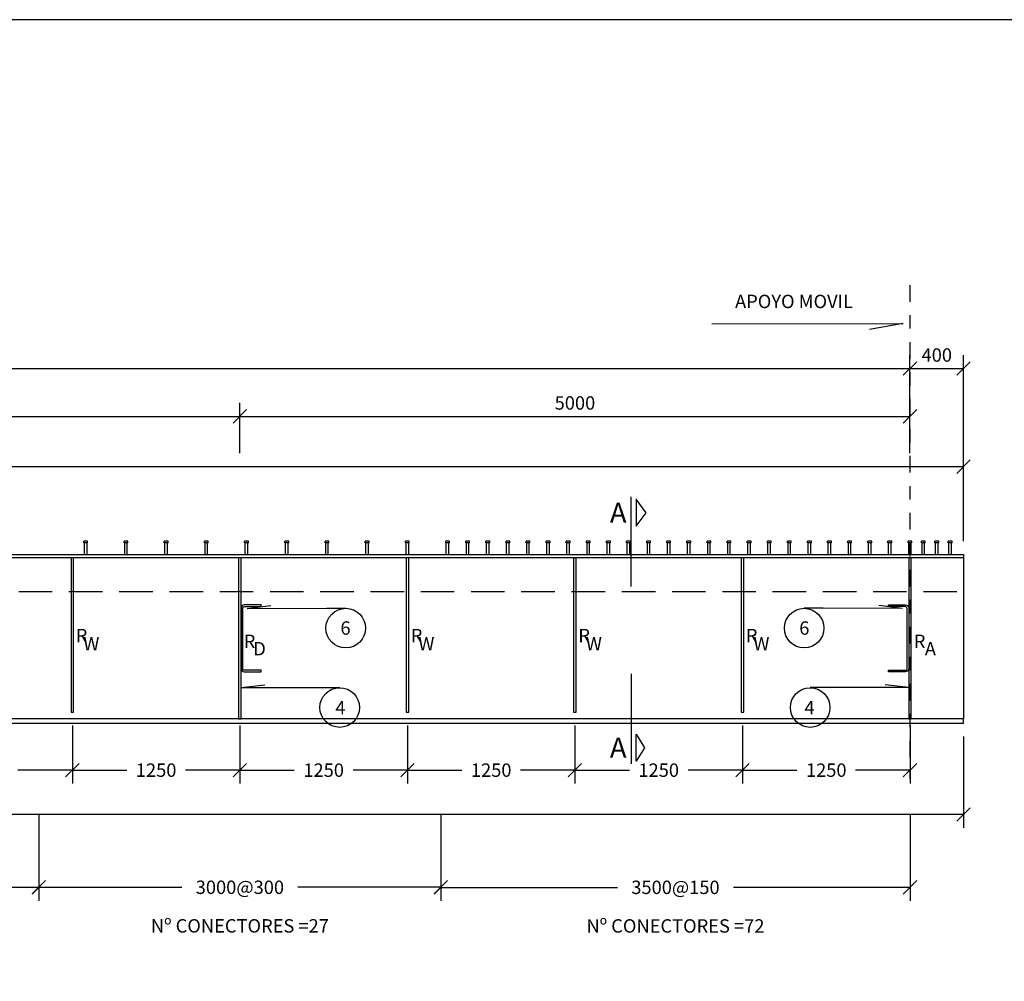
# Model space of a CAD drawing. Units: metres. Extents: x 618.2 to 695.4, y 170.4 to 211.7.
# Drawn here: x 649.6 to 657, y 202.5 to 209.7 of the extents above; entities that cross this region are included whole.
import ezdxf
from ezdxf.enums import TextEntityAlignment as Align

# ---------------------------------------------------------------- set-up
doc = ezdxf.new("R2010")
doc.units = ezdxf.units.M
doc.header["$PDMODE"] = 35
doc.linetypes.add('DASHDOT', pattern=[1, 0.5, -0.25, 0, -0.25])
doc.linetypes.add('HIDDEN', pattern=[0.375, 0.25, -0.125])
for name, color, linetype in [('A-ACOTADO-INDEMAT', 252, 'Continuous'), ('A-Acotados', 252, 'Continuous'), ('A-ARRIOSTRE', 214, 'DASHDOT'), ('A-ATIESADOR', 1, 'Continuous'), ('A-Ejes', 1, 'DASHDOT'), ('A-FLECHAS', 251, 'Continuous'), ('A-LINEAS DE CORTES', 6, 'Continuous'), ('A-PERNOS', 211, 'Continuous'), ('A-TEXTOS-NOTAS-INDEMAT', 7, 'Continuous'), ('A-TEXTOS-SUBTITULOS-INDEMAT', 3, 'Continuous'), ('A-Viga Metalica', 73, 'Continuous'), ('LETRA', 3, 'Continuous')]:
    doc.layers.add(name, color=color, linetype=linetype)
doc.styles.add('01COTAS', font='romans.shx')
doc.styles.add('50-NOTAS', font='romans.shx', dxfattribs={"height": 0.1})
doc.styles.add('50-SUBTITULO', font='romand.shx', dxfattribs={"height": 0.15})
doc.dimstyles.new('DIM-50-CORTE', dxfattribs={"dimscale": 0.05, "dimtxt": 2, "dimasz": 2, "dimexe": 2, "dimexo": 2, "dimgap": 1, "dimtad": 1, "dimtih": 1, "dimtoh": 1, "dimdec": 0, "dimlfac": 1000, "dimdsep": 46, "dimtxsty": '01COTAS', "dimblk": 'OBLIQUE', "dimcen": 25, "dimclrd": 251, "dimclre": 251, "dimclrt": 7, "dimadec": 0, "dimazin": 0, "dimtfac": 1, "dimtdec": 0, "dimtmove": 2, "dimatfit": 3, "dimfxl": 1, "dimtolj": 1, "dimtzin": 0, "dimarcsym": 0})
doc.dimstyles.new('DIM-50-PLANTA', dxfattribs={"dimscale": 0.05, "dimtxt": 2, "dimasz": 2, "dimexe": 2, "dimexo": 2, "dimgap": 1, "dimtad": 1, "dimdec": 0, "dimlfac": 1000, "dimdsep": 46, "dimtxsty": '01COTAS', "dimblk": 'OBLIQUE', "dimcen": 25, "dimclrd": 251, "dimclre": 251, "dimclrt": 7, "dimadec": 0, "dimazin": 0, "dimtfac": 1, "dimtdec": 0, "dimtmove": 2, "dimatfit": 3, "dimfxl": 1, "dimtolj": 1, "dimtzin": 0, "dimarcsym": 0})

# ---------------------------------------------------------------- blocks, each defined once
blk = doc.blocks.new('_OBLIQUE')
at = {"color": 0, "linetype": 'ByBlock'}
blk.add_line((-0.5, -0.5), (0.5, 0.5), dxfattribs=at)
blk = doc.blocks.new('*D71')
at = {"layer": 'A-ACOTADO-INDEMAT', "color": 251, "lineweight": -2, "transparency": 16777216}
for p, q in [((630.8467, 205.7974), (630.8468, 206.4542)), ((656.6467, 205.7974), (656.6468, 206.4534)), ((630.8468, 206.3542), (643.4729, 206.3538)), ((656.6468, 206.3534), (644.0206, 206.3538))]:
    blk.add_line(p, q, dxfattribs=at)
at = {"layer": 'DEFPOINTS', "color": 0, "transparency": 16777216}
for p in [(630.8468, 206.3542), (630.8467, 205.6974), (656.6467, 205.6974)]:
    blk.add_point(p, dxfattribs=at)
at = {"layer": 'A-ACOTADO-INDEMAT', "color": 251, "lineweight": -2, "transparency": 16777216, "xscale": 0.1, "yscale": 0.1, "zscale": 0.1}
for p, rotation in [((630.8468, 206.3542), 179.9982608130549), ((656.6468, 206.3534), 359.9982608130549)]:
    blk.add_blockref('_OBLIQUE', p, dxfattribs=dict(at, rotation=rotation))
at = {"layer": 'A-ACOTADO-INDEMAT', "color": 7, "transparency": 16777216, "insert": (643.7468, 206.3538), "char_height": 0.1, "attachment_point": 5, "style": '01COTAS'}
blk.add_mtext('\\A1;25800', dxfattribs=at)
blk = doc.blocks.new('*D75')
at = {"layer": 'A-ACOTADO-INDEMAT', "color": 251, "lineweight": -2, "transparency": 16777216}
for p, q in [((631.2467, 207.1867), (631.2467, 207.1867)), ((631.2467, 207.0867), (656.2468, 207.0867))]:
    blk.add_line(p, q, dxfattribs=at)
at = {"layer": 'DEFPOINTS', "color": 0, "transparency": 16777216}
for p in [(631.2467, 207.0867), (656.2468, 207.0867), (656.2468, 207.0867)]:
    blk.add_point(p, dxfattribs=at)
at = {"layer": 'A-ACOTADO-INDEMAT', "color": 251, "lineweight": -2, "transparency": 16777216, "xscale": 0.1, "yscale": 0.1, "zscale": 0.1, "rotation": 180}
blk.add_blockref('_OBLIQUE', (631.2467, 207.0867), dxfattribs=at)
at = {"layer": 'A-ACOTADO-INDEMAT', "color": 251, "lineweight": -2, "transparency": 16777216, "xscale": 0.1, "yscale": 0.1, "zscale": 0.1}
blk.add_blockref('_OBLIQUE', (656.2468, 207.0867), dxfattribs=at)
at = {"layer": 'A-ACOTADO-INDEMAT', "color": 7, "transparency": 16777216, "insert": (643.7468, 207.1867), "char_height": 0.1, "attachment_point": 5, "style": '01COTAS'}
blk.add_mtext('\\A1;25000', dxfattribs=at)
blk = doc.blocks.new('*D76')
at = {"layer": 'A-ACOTADO-INDEMAT', "color": 251, "lineweight": -2, "transparency": 16777216}
for p, q in [((656.2468, 206.8291), (656.2468, 207.1867)), ((656.6467, 206.4541), (656.6467, 207.1867)), ((656.2468, 207.0867), (656.6467, 207.0867))]:
    blk.add_line(p, q, dxfattribs=at)
at = {"layer": 'DEFPOINTS', "color": 0, "transparency": 16777216}
for p in [(656.6467, 207.0867), (656.2468, 206.7291), (656.6467, 206.3541)]:
    blk.add_point(p, dxfattribs=at)
at = {"layer": 'A-ACOTADO-INDEMAT', "color": 251, "lineweight": -2, "transparency": 16777216, "xscale": 0.1, "yscale": 0.1, "zscale": 0.1, "rotation": 180}
blk.add_blockref('_OBLIQUE', (656.2468, 207.0867), dxfattribs=at)
at = {"layer": 'A-ACOTADO-INDEMAT', "color": 251, "lineweight": -2, "transparency": 16777216, "xscale": 0.1, "yscale": 0.1, "zscale": 0.1}
blk.add_blockref('_OBLIQUE', (656.6467, 207.0867), dxfattribs=at)
at = {"layer": 'A-ACOTADO-INDEMAT', "color": 7, "transparency": 16777216, "insert": (656.4467, 207.1867), "char_height": 0.1, "attachment_point": 5, "style": '01COTAS'}
blk.add_mtext('\\A1;400', dxfattribs=at)
blk = doc.blocks.new('*D63')
at = {"layer": 'A-ACOTADO-INDEMAT', "color": 251, "lineweight": -2, "transparency": 16777216}
for p, q in [((631.2467, 204.3404), (631.2467, 203.6577)), ((656.6467, 204.3404), (656.6467, 203.6577)), ((631.2467, 203.7577), (643.3871, 203.7577)), ((656.6467, 203.7577), (644.1061, 203.7577))]:
    blk.add_line(p, q, dxfattribs=at)
at = {"layer": 'DEFPOINTS', "color": 0, "transparency": 16777216}
for p in [(631.2467, 204.4404), (656.6467, 204.4404), (656.6467, 203.7577)]:
    blk.add_point(p, dxfattribs=at)
at = {"layer": 'A-ACOTADO-INDEMAT', "color": 251, "lineweight": -2, "transparency": 16777216, "xscale": 0.1, "yscale": 0.1, "zscale": 0.1, "rotation": 180}
blk.add_blockref('_OBLIQUE', (631.2467, 203.7577), dxfattribs=at)
at = {"layer": 'A-ACOTADO-INDEMAT', "color": 251, "lineweight": -2, "transparency": 16777216, "xscale": 0.1, "yscale": 0.1, "zscale": 0.1}
blk.add_blockref('_OBLIQUE', (656.6467, 203.7577), dxfattribs=at)
at = {"layer": 'A-ACOTADO-INDEMAT', "color": 7, "transparency": 16777216, "insert": (643.7466, 203.7577), "char_height": 0.1, "attachment_point": 5, "style": '01COTAS'}
blk.add_mtext('\\A1;25400\\PP32*550', dxfattribs=at)
blk = doc.blocks.new('PERNO')
at = {"layer": 'A-PERNOS'}
for p, q in [((-0.01425, 0.1), (0.01425, 0.1)), ((-0.01425, 0.0875), (-0.01425, 0.1)), ((-0.01425, 0.0875), (0.01425, 0.0875)), ((-0.0095, 0), (-0.0095, 0.0875)), ((0.0095, 0), (0.0095, 0.0875)), ((0.01425, 0.0875), (0.01425, 0.1))]:
    blk.add_line(p, q, dxfattribs=at)
blk = doc.blocks.new('*D69')
at = {"layer": 'A-ACOTADO-INDEMAT', "color": 251, "lineweight": -2, "transparency": 16777216}
for p, q in [((637.7467, 203.7583), (637.7467, 203.1145)), ((649.7465, 203.6533), (649.7465, 203.1145)), ((637.7467, 203.2145), (643.2728, 203.2145)), ((649.7465, 203.2145), (644.2204, 203.2145))]:
    blk.add_line(p, q, dxfattribs=at)
at = {"layer": 'DEFPOINTS', "color": 0, "transparency": 16777216}
for p in [(637.7467, 203.8583), (649.7465, 203.7533), (649.7465, 203.2145)]:
    blk.add_point(p, dxfattribs=at)
at = {"layer": 'A-ACOTADO-INDEMAT', "color": 251, "lineweight": -2, "transparency": 16777216, "xscale": 0.1, "yscale": 0.1, "zscale": 0.1, "rotation": 180}
blk.add_blockref('_OBLIQUE', (637.7467, 203.2145), dxfattribs=at)
at = {"layer": 'A-ACOTADO-INDEMAT', "color": 251, "lineweight": -2, "transparency": 16777216, "xscale": 0.1, "yscale": 0.1, "zscale": 0.1}
blk.add_blockref('_OBLIQUE', (649.7465, 203.2145), dxfattribs=at)
at = {"layer": 'A-ACOTADO-INDEMAT', "color": 7, "transparency": 16777216, "insert": (643.7466, 203.2145), "char_height": 0.1, "attachment_point": 5, "style": '01COTAS'}
blk.add_mtext('\\A1;12000@600', dxfattribs=at)
blk = doc.blocks.new('*D3129')
at = {"layer": 'A-ACOTADO-INDEMAT', "color": 251, "lineweight": -2, "transparency": 16777216}
for p, q in [((649.9968, 204.4224), (649.9968, 203.9891)), ((648.7468, 204.3404), (648.7468, 203.9891)), ((648.7468, 204.0891), (649.1528, 204.0891)), ((649.9968, 204.0891), (649.5909, 204.0891))]:
    blk.add_line(p, q, dxfattribs=at)
at = {"layer": 'DEFPOINTS', "color": 0, "transparency": 16777216}
for p in [(649.9968, 204.5224), (648.7468, 204.4404), (649.9968, 204.0891)]:
    blk.add_point(p, dxfattribs=at)
at = {"layer": 'A-ACOTADO-INDEMAT', "color": 251, "lineweight": -2, "transparency": 16777216, "xscale": 0.1, "yscale": 0.1, "zscale": 0.1, "rotation": 180}
blk.add_blockref('_OBLIQUE', (648.7468, 204.0891), dxfattribs=at)
at = {"layer": 'A-ACOTADO-INDEMAT', "color": 251, "lineweight": -2, "transparency": 16777216, "xscale": 0.1, "yscale": 0.1, "zscale": 0.1}
blk.add_blockref('_OBLIQUE', (649.9968, 204.0891), dxfattribs=at)
at = {"layer": 'A-ACOTADO-INDEMAT', "color": 7, "transparency": 16777216, "insert": (649.3718, 204.0891), "char_height": 0.1, "attachment_point": 5, "style": '01COTAS'}
blk.add_mtext('\\A1;1250', dxfattribs=at)
blk = doc.blocks.new('*D3130')
at = {"layer": 'A-ACOTADO-INDEMAT', "color": 251, "lineweight": -2, "transparency": 16777216}
for p, q in [((651.2469, 204.4224), (651.2469, 203.9891)), ((649.9969, 204.3404), (649.9969, 203.9891)), ((649.9969, 204.0891), (650.4028, 204.0891)), ((651.2469, 204.0891), (650.8409, 204.0891))]:
    blk.add_line(p, q, dxfattribs=at)
at = {"layer": 'DEFPOINTS', "color": 0, "transparency": 16777216}
for p in [(651.2469, 204.5224), (649.9969, 204.4404), (651.2469, 204.0891)]:
    blk.add_point(p, dxfattribs=at)
at = {"layer": 'A-ACOTADO-INDEMAT', "color": 251, "lineweight": -2, "transparency": 16777216, "xscale": 0.1, "yscale": 0.1, "zscale": 0.1, "rotation": 180}
blk.add_blockref('_OBLIQUE', (649.9969, 204.0891), dxfattribs=at)
at = {"layer": 'A-ACOTADO-INDEMAT', "color": 251, "lineweight": -2, "transparency": 16777216, "xscale": 0.1, "yscale": 0.1, "zscale": 0.1}
blk.add_blockref('_OBLIQUE', (651.2469, 204.0891), dxfattribs=at)
at = {"layer": 'A-ACOTADO-INDEMAT', "color": 7, "transparency": 16777216, "insert": (650.6219, 204.0891), "char_height": 0.1, "attachment_point": 5, "style": '01COTAS'}
blk.add_mtext('\\A1;1250', dxfattribs=at)
blk = doc.blocks.new('*D3131')
at = {"layer": 'A-ACOTADO-INDEMAT', "color": 251, "lineweight": -2, "transparency": 16777216}
for p, q in [((652.4969, 204.4224), (652.4969, 203.9891)), ((651.2469, 204.3404), (651.2469, 203.9891)), ((651.2469, 204.0891), (651.6528, 204.0891)), ((652.4969, 204.0891), (652.0909, 204.0891))]:
    blk.add_line(p, q, dxfattribs=at)
at = {"layer": 'DEFPOINTS', "color": 0, "transparency": 16777216}
for p in [(652.4969, 204.5224), (651.2469, 204.4404), (652.4969, 204.0891)]:
    blk.add_point(p, dxfattribs=at)
at = {"layer": 'A-ACOTADO-INDEMAT', "color": 251, "lineweight": -2, "transparency": 16777216, "xscale": 0.1, "yscale": 0.1, "zscale": 0.1, "rotation": 180}
blk.add_blockref('_OBLIQUE', (651.2469, 204.0891), dxfattribs=at)
at = {"layer": 'A-ACOTADO-INDEMAT', "color": 251, "lineweight": -2, "transparency": 16777216, "xscale": 0.1, "yscale": 0.1, "zscale": 0.1}
blk.add_blockref('_OBLIQUE', (652.4969, 204.0891), dxfattribs=at)
at = {"layer": 'A-ACOTADO-INDEMAT', "color": 7, "transparency": 16777216, "insert": (651.8719, 204.0891), "char_height": 0.1, "attachment_point": 5, "style": '01COTAS'}
blk.add_mtext('\\A1;1250', dxfattribs=at)
blk = doc.blocks.new('*D3132')
at = {"layer": 'A-ACOTADO-INDEMAT', "color": 251, "lineweight": -2, "transparency": 16777216}
for p, q in [((653.7469, 204.4224), (653.7469, 203.9891)), ((652.4969, 204.3404), (652.4969, 203.9891)), ((652.4969, 204.0891), (652.9028, 204.0891)), ((653.7469, 204.0891), (653.3409, 204.0891))]:
    blk.add_line(p, q, dxfattribs=at)
at = {"layer": 'DEFPOINTS', "color": 0, "transparency": 16777216}
for p in [(653.7469, 204.5224), (652.4969, 204.4404), (653.7469, 204.0891)]:
    blk.add_point(p, dxfattribs=at)
at = {"layer": 'A-ACOTADO-INDEMAT', "color": 251, "lineweight": -2, "transparency": 16777216, "xscale": 0.1, "yscale": 0.1, "zscale": 0.1, "rotation": 180}
blk.add_blockref('_OBLIQUE', (652.4969, 204.0891), dxfattribs=at)
at = {"layer": 'A-ACOTADO-INDEMAT', "color": 251, "lineweight": -2, "transparency": 16777216, "xscale": 0.1, "yscale": 0.1, "zscale": 0.1}
blk.add_blockref('_OBLIQUE', (653.7469, 204.0891), dxfattribs=at)
at = {"layer": 'A-ACOTADO-INDEMAT', "color": 7, "transparency": 16777216, "insert": (653.1219, 204.0891), "char_height": 0.1, "attachment_point": 5, "style": '01COTAS'}
blk.add_mtext('\\A1;1250', dxfattribs=at)
blk = doc.blocks.new('*D3133')
at = {"layer": 'A-ACOTADO-INDEMAT', "color": 251, "lineweight": -2, "transparency": 16777216}
for p, q in [((654.9969, 204.4224), (654.9969, 203.9891)), ((653.7469, 204.3404), (653.7469, 203.9891)), ((653.7469, 204.0891), (654.1528, 204.0891)), ((654.9969, 204.0891), (654.5909, 204.0891))]:
    blk.add_line(p, q, dxfattribs=at)
at = {"layer": 'DEFPOINTS', "color": 0, "transparency": 16777216}
for p in [(654.9969, 204.5224), (653.7469, 204.4404), (654.9969, 204.0891)]:
    blk.add_point(p, dxfattribs=at)
at = {"layer": 'A-ACOTADO-INDEMAT', "color": 251, "lineweight": -2, "transparency": 16777216, "xscale": 0.1, "yscale": 0.1, "zscale": 0.1, "rotation": 180}
blk.add_blockref('_OBLIQUE', (653.7469, 204.0891), dxfattribs=at)
at = {"layer": 'A-ACOTADO-INDEMAT', "color": 251, "lineweight": -2, "transparency": 16777216, "xscale": 0.1, "yscale": 0.1, "zscale": 0.1}
blk.add_blockref('_OBLIQUE', (654.9969, 204.0891), dxfattribs=at)
at = {"layer": 'A-ACOTADO-INDEMAT', "color": 7, "transparency": 16777216, "insert": (654.3719, 204.0891), "char_height": 0.1, "attachment_point": 5, "style": '01COTAS'}
blk.add_mtext('\\A1;1250', dxfattribs=at)
blk = doc.blocks.new('*D3134')
at = {"layer": 'A-ACOTADO-INDEMAT', "color": 251, "lineweight": -2, "transparency": 16777216}
for p, q in [((656.2469, 204.4224), (656.2469, 203.9891)), ((654.9969, 204.3404), (654.9969, 203.9891)), ((654.9969, 204.0891), (655.4028, 204.0891)), ((656.2469, 204.0891), (655.8409, 204.0891))]:
    blk.add_line(p, q, dxfattribs=at)
at = {"layer": 'DEFPOINTS', "color": 0, "transparency": 16777216}
for p in [(656.2469, 204.5224), (654.9969, 204.4404), (656.2469, 204.0891)]:
    blk.add_point(p, dxfattribs=at)
at = {"layer": 'A-ACOTADO-INDEMAT', "color": 251, "lineweight": -2, "transparency": 16777216, "xscale": 0.1, "yscale": 0.1, "zscale": 0.1, "rotation": 180}
blk.add_blockref('_OBLIQUE', (654.9969, 204.0891), dxfattribs=at)
at = {"layer": 'A-ACOTADO-INDEMAT', "color": 251, "lineweight": -2, "transparency": 16777216, "xscale": 0.1, "yscale": 0.1, "zscale": 0.1}
blk.add_blockref('_OBLIQUE', (656.2469, 204.0891), dxfattribs=at)
at = {"layer": 'A-ACOTADO-INDEMAT', "color": 7, "transparency": 16777216, "insert": (655.6219, 204.0891), "char_height": 0.1, "attachment_point": 5, "style": '01COTAS'}
blk.add_mtext('\\A1;1250', dxfattribs=at)
blk = doc.blocks.new('*D3137')
at = {"layer": 'A-ACOTADO-INDEMAT', "color": 251, "lineweight": -2, "transparency": 16777216}
for p, q in [((646.2468, 206.4541), (646.2468, 206.8291)), ((651.2467, 206.454), (651.2467, 206.8291)), ((646.2468, 206.7291), (651.2467, 206.7291))]:
    blk.add_line(p, q, dxfattribs=at)
at = {"layer": 'DEFPOINTS', "color": 0, "transparency": 16777216}
for p in [(651.2467, 206.7291), (646.2468, 206.3541), (651.2467, 206.354)]:
    blk.add_point(p, dxfattribs=at)
at = {"layer": 'A-ACOTADO-INDEMAT', "color": 251, "lineweight": -2, "transparency": 16777216, "xscale": 0.1, "yscale": 0.1, "zscale": 0.1, "rotation": 180}
blk.add_blockref('_OBLIQUE', (646.2468, 206.7291), dxfattribs=at)
at = {"layer": 'A-ACOTADO-INDEMAT', "color": 251, "lineweight": -2, "transparency": 16777216, "xscale": 0.1, "yscale": 0.1, "zscale": 0.1}
blk.add_blockref('_OBLIQUE', (651.2467, 206.7291), dxfattribs=at)
at = {"layer": 'A-ACOTADO-INDEMAT', "color": 7, "transparency": 16777216, "insert": (648.7468, 206.8291), "char_height": 0.1, "attachment_point": 5, "style": '01COTAS'}
blk.add_mtext('\\A1;5000', dxfattribs=at)
blk = doc.blocks.new('*D3138')
at = {"layer": 'A-ACOTADO-INDEMAT', "color": 251, "lineweight": -2, "transparency": 16777216}
for p, q in [((651.2468, 206.4541), (651.2468, 206.8291)), ((656.2467, 206.454), (656.2467, 206.8291)), ((651.2468, 206.7291), (656.2467, 206.7291))]:
    blk.add_line(p, q, dxfattribs=at)
at = {"layer": 'DEFPOINTS', "color": 0, "transparency": 16777216}
for p in [(656.2467, 206.7291), (651.2468, 206.3541), (656.2467, 206.354)]:
    blk.add_point(p, dxfattribs=at)
at = {"layer": 'A-ACOTADO-INDEMAT', "color": 251, "lineweight": -2, "transparency": 16777216, "xscale": 0.1, "yscale": 0.1, "zscale": 0.1, "rotation": 180}
blk.add_blockref('_OBLIQUE', (651.2468, 206.7291), dxfattribs=at)
at = {"layer": 'A-ACOTADO-INDEMAT', "color": 251, "lineweight": -2, "transparency": 16777216, "xscale": 0.1, "yscale": 0.1, "zscale": 0.1}
blk.add_blockref('_OBLIQUE', (656.2467, 206.7291), dxfattribs=at)
at = {"layer": 'A-ACOTADO-INDEMAT', "color": 7, "transparency": 16777216, "insert": (653.7468, 206.8291), "char_height": 0.1, "attachment_point": 5, "style": '01COTAS'}
blk.add_mtext('\\A1;5000', dxfattribs=at)
blk = doc.blocks.new('*D3139')
at = {"layer": 'A-ACOTADO-INDEMAT', "color": 251, "lineweight": -2, "transparency": 16777216}
for p, q in [((652.7469, 203.7533), (652.7469, 203.1145)), ((656.2469, 203.7583), (656.2469, 203.1145)), ((652.7469, 203.2145), (654.0635, 203.2145)), ((656.2469, 203.2145), (654.9302, 203.2145))]:
    blk.add_line(p, q, dxfattribs=at)
at = {"layer": 'DEFPOINTS', "color": 0, "transparency": 16777216}
for p in [(652.7469, 203.8533), (656.2469, 203.8583), (652.7469, 203.2145)]:
    blk.add_point(p, dxfattribs=at)
at = {"layer": 'A-ACOTADO-INDEMAT', "color": 251, "lineweight": -2, "transparency": 16777216, "xscale": 0.1, "yscale": 0.1, "zscale": 0.1, "rotation": 180}
blk.add_blockref('_OBLIQUE', (652.7469, 203.2145), dxfattribs=at)
at = {"layer": 'A-ACOTADO-INDEMAT', "color": 251, "lineweight": -2, "transparency": 16777216, "xscale": 0.1, "yscale": 0.1, "zscale": 0.1}
blk.add_blockref('_OBLIQUE', (656.2469, 203.2145), dxfattribs=at)
at = {"layer": 'A-ACOTADO-INDEMAT', "color": 7, "transparency": 16777216, "insert": (654.4969, 203.2145), "char_height": 0.1, "attachment_point": 5, "style": '01COTAS'}
blk.add_mtext('\\A1;3500@150', dxfattribs=at)
blk = doc.blocks.new('*D3140')
at = {"layer": 'A-ACOTADO-INDEMAT', "color": 251, "lineweight": -2, "transparency": 16777216}
for p, q in [((649.7469, 203.7538), (649.7469, 203.115)), ((652.7469, 203.7588), (652.7469, 203.115)), ((649.7469, 203.215), (650.8135, 203.215)), ((652.7469, 203.215), (651.6802, 203.215))]:
    blk.add_line(p, q, dxfattribs=at)
at = {"layer": 'DEFPOINTS', "color": 0, "transparency": 16777216}
for p in [(649.7469, 203.8538), (652.7469, 203.8588), (649.7469, 203.215)]:
    blk.add_point(p, dxfattribs=at)
at = {"layer": 'A-ACOTADO-INDEMAT', "color": 251, "lineweight": -2, "transparency": 16777216, "xscale": 0.1, "yscale": 0.1, "zscale": 0.1, "rotation": 180}
blk.add_blockref('_OBLIQUE', (649.7469, 203.215), dxfattribs=at)
at = {"layer": 'A-ACOTADO-INDEMAT', "color": 251, "lineweight": -2, "transparency": 16777216, "xscale": 0.1, "yscale": 0.1, "zscale": 0.1}
blk.add_blockref('_OBLIQUE', (652.7469, 203.215), dxfattribs=at)
at = {"layer": 'A-ACOTADO-INDEMAT', "color": 7, "transparency": 16777216, "insert": (651.2469, 203.215), "char_height": 0.1, "attachment_point": 5, "style": '01COTAS'}
blk.add_mtext('\\A1;3000@300', dxfattribs=at)

msp = doc.modelspace()

# ---------------------------------------------------------------- linework, layer by layer
at = {"layer": 'A-Acotados'}
msp.add_lwpolyline([(618.2187, 170.3573), (683.8268, 170.3573), (683.8268, 209.689), (618.2187, 209.689)], close=True, dxfattribs=at)
at = {"layer": 'A-ARRIOSTRE', "color": 1, "linetype": 'HIDDEN'}
msp.add_line((630.8467, 205.4224), (656.6467, 205.4224), dxfattribs=at)
at = {"layer": 'A-ATIESADOR'}
for points in [[(651.2372, 204.4724), (651.2562, 204.4724), (651.2562, 205.6724), (651.2372, 205.6724)], [(656.2372, 204.4724), (656.2562, 204.4724), (656.2562, 205.6724), (656.2372, 205.6724)], [(656.2372, 204.4724), (656.2562, 204.4724), (656.2562, 205.6724), (656.2372, 205.6724)]]:
    msp.add_lwpolyline(points, close=True, dxfattribs=at)
at = {"layer": 'A-Ejes', "ltscale": 0.25}
msp.add_line((656.2468, 207.7089), (656.2467, 204.0274), dxfattribs=at)
at = {"layer": 'A-FLECHAS'}
for p, q in [((651.3014, 205.2965), (651.4783, 205.3169)), ((656.1921, 205.2965), (656.0152, 205.3169)), ((651.2562, 204.7053), (651.4332, 204.7257)), ((656.2372, 204.7053), (656.0603, 204.7257))]:
    msp.add_line(p, q, dxfattribs=at)
for points in [[(654.7687, 207.4205), (656.1968, 207.4214), (655.9436, 207.3779)], [(651.3014, 205.2965), (651.8949, 205.2966), (652.0365, 205.2966)], [(656.1921, 205.2965), (655.5986, 205.2966), (655.457, 205.2966)], [(651.2562, 204.7053), (651.8497, 204.7054), (651.9914, 204.7054)], [(656.2372, 204.7053), (655.6437, 204.7054), (655.5021, 204.7054)]]:
    msp.add_lwpolyline(points, dxfattribs=at)
for centre in [(652.0365, 205.1488), (655.457, 205.1488), (651.9914, 204.556), (655.5021, 204.556)]:
    msp.add_circle(centre, 0.1478, dxfattribs=at)
at = {"layer": 'A-LINEAS DE CORTES', "color": 6}
for points in [[(654.1675, 205.4583), (654.1675, 206.1296)], [(654.1675, 205.4583), (654.1675, 206.1296)], [(654.1675, 204.8081), (654.1675, 204.1368)], [(654.1675, 204.8081), (654.1675, 204.1368)]]:
    msp.add_lwpolyline(points, dxfattribs=at)
for points in [[(654.2026, 206.11), (654.2026, 205.91), (654.2794, 206.01)], [(654.2026, 204.1564), (654.2026, 204.3564), (654.2647, 204.2564)]]:
    msp.add_lwpolyline(points, close=True, dxfattribs=at)
at = {"layer": 'A-Viga Metalica'}
msp.add_line((656.6467, 205.6724), (656.6467, 204.4724), dxfattribs=at)
for points in [[(630.8467, 205.6974), (656.6467, 205.6974), (656.6467, 205.6724), (630.8467, 205.6724)], [(649.9872, 204.5224), (650.0062, 204.5224), (650.0062, 205.6724), (649.9872, 205.6724)], [(652.4872, 204.5224), (652.5062, 204.5224), (652.5062, 205.6724), (652.4872, 205.6724)], [(653.7372, 204.5224), (653.7562, 204.5224), (653.7562, 205.6724), (653.7372, 205.6724)], [(654.9872, 204.5224), (655.0062, 204.5224), (655.0062, 205.6724), (654.9872, 205.6724)], [(630.8467, 204.4404), (656.6467, 204.4404), (656.6467, 204.4724), (630.8467, 204.4724)]]:
    msp.add_lwpolyline(points, close=True, dxfattribs=at)
for points in [[(651.4062, 205.3224), (651.2797, 205.3224, 0.414214), (651.2562, 205.299), (651.2562, 204.8459, 0.414214), (651.2797, 204.8224), (651.4062, 204.8224), (651.4062, 204.8349), (651.2797, 204.8349, -0.46083), (651.2687, 204.8489), (651.2687, 205.296, -0.414214), (651.2827, 205.3099), (651.4062, 205.3099)], [(656.0872, 205.3224), (656.2138, 205.3224, -0.414214), (656.2372, 205.299), (656.2372, 204.8459, -0.414214), (656.2138, 204.8224), (656.0872, 204.8224), (656.0872, 204.8349), (656.2138, 204.8349, 0.46083), (656.2247, 204.8489), (656.2247, 205.296, 0.414214), (656.2108, 205.3099), (656.0872, 205.3099)]]:
    msp.add_lwpolyline(points, format="xyb", close=True, dxfattribs=at)

# ---------------------------------------------------------------- block references
at = {"layer": 'LETRA', "color": 3, "linetype": 'Continuous', "xscale": -1, "row_count": 1, "row_spacing": 0}
for p, column_count, column_spacing in [((652.4967, 205.6974), 9, -0.3), ((656.2467, 205.6974), 24, -0.15), ((656.3467, 205.6974), 3, 0.1), ((656.3467, 205.6974), 3, 0.1)]:
    msp.add_blockref('PERNO', p, dxfattribs=dict(at, column_count=column_count, column_spacing=column_spacing))

# ---------------------------------------------------------------- texts
at = {"layer": 'A-TEXTOS-NOTAS-INDEMAT', "style": '50-NOTAS'}
for s, p in [('APOYO MOVIL', (655.3813, 207.5366)), ('6', (652.035, 205.0994)), ('6', (655.4585, 205.0994)), ('4', (651.9968, 204.5045)), ('4', (655.4967, 204.5045)), ('Nº CONECTORES =27', (651.2469, 202.8771)), ('Nº CONECTORES =72', (654.4969, 202.8766))]:
    msp.add_text(s, height=0.1, dxfattribs=at).set_placement(p, align=Align.CENTER)
for s, p in [('R', (650.1086, 205.0934)), ('R', (652.6086, 205.0934)), ('R', (653.8586, 205.0934)), ('R', (655.1086, 205.0934)), ('W', (650.1983, 205.032)), ('R', (651.3619, 205.0502)), ('D', (651.4407, 204.995)), ('W', (652.6983, 205.032)), ('W', (653.9483, 205.032)), ('W', (655.1983, 205.032)), ('R', (656.3619, 205.0502)), ('A', (656.4407, 204.995))]:
    msp.add_text(s, height=0.1, dxfattribs=at).set_placement(p, align=Align.MIDDLE_RIGHT)
at = {"layer": 'A-TEXTOS-SUBTITULOS-INDEMAT', "char_height": 0.15, "attachment_point": 5, "style": '50-SUBTITULO'}
for insert in [(654.0699, 206.0096), (654.0699, 204.2568)]:
    msp.add_mtext('{\\fStylus BT|b0|i0|c0|p34;A}', dxfattribs=dict(at, insert=insert))

# ---------------------------------------------------------------- dimensions: what is measured, and where the dimension line sits
at = {"layer": 'A-ACOTADO-INDEMAT'}
for base, p1, p2, picture, middle in [((656.2468, 207.0867), (631.2467, 207.0867), (656.2468, 207.0867), '*D75', (643.7468, 207.1867)), ((651.2467, 206.7291), (646.2468, 206.3541), (651.2467, 206.354), '*D3137', (648.7468, 206.8291)), ((656.2467, 206.7291), (651.2468, 206.3541), (656.2467, 206.354), '*D3138', (653.7468, 206.8291))]:
    dim = msp.add_linear_dim(base=base, p1=p1, p2=p2, dimstyle='DIM-50-CORTE', dxfattribs=at)
    dim.commit()
    dim.dimension.update_dxf_attribs({"geometry": picture, "text_midpoint": middle})
for base, p1, p2, angle, dimstyle, picture, middle in [((656.6467, 207.0867), (656.2468, 206.7291), (656.6467, 206.3541), 180, 'DIM-50-PLANTA', '*D76', (656.4467, 207.1867)), ((630.8468, 206.3542), (656.6467, 205.6974), (630.8467, 205.6974), 179.99826, 'DIM-50-CORTE', '*D71', (643.7468, 206.3538))]:
    dim = msp.add_linear_dim(base=base, p1=p1, p2=p2, angle=angle, dimstyle=dimstyle, dxfattribs=at)
    dim.commit()
    dim.dimension.update_dxf_attribs({"geometry": picture, "text_midpoint": middle})
for base, p1, p2, picture, middle in [((649.9968, 204.0891), (648.7468, 204.4404), (649.9968, 204.5224), '*D3129', (649.3718, 204.0891)), ((651.2469, 204.0891), (649.9969, 204.4404), (651.2469, 204.5224), '*D3130', (650.6219, 204.0891)), ((652.4969, 204.0891), (651.2469, 204.4404), (652.4969, 204.5224), '*D3131', (651.8719, 204.0891)), ((653.7469, 204.0891), (652.4969, 204.4404), (653.7469, 204.5224), '*D3132', (653.1219, 204.0891)), ((654.9969, 204.0891), (653.7469, 204.4404), (654.9969, 204.5224), '*D3133', (654.3719, 204.0891)), ((656.2469, 204.0891), (654.9969, 204.4404), (656.2469, 204.5224), '*D3134', (655.6219, 204.0891))]:
    dim = msp.add_linear_dim(base=base, p1=p1, p2=p2, dimstyle='DIM-50-PLANTA', override={"dimtad": 0}, dxfattribs=at)
    dim.commit()
    dim.dimension.update_dxf_attribs({"geometry": picture, "text_midpoint": middle})
for base, p1, p2, text, picture, middle in [((656.6467, 203.7577), (631.2467, 204.4404), (656.6467, 204.4404), '<>\\PP32*550', '*D63', (643.7466, 203.7577)), ((649.7465, 203.2145), (637.7467, 203.8583), (649.7465, 203.7533), '<>@600', '*D69', (643.7466, 203.2145))]:
    dim = msp.add_linear_dim(base=base, p1=p1, p2=p2, text=text, dimstyle='DIM-50-PLANTA', dxfattribs=at)
    dim.commit()
    dim.dimension.update_dxf_attribs({"geometry": picture, "text_midpoint": middle, "dimtype": 160})
for base, p1, p2, text, picture, middle in [((649.7469, 203.215), (652.7469, 203.8588), (649.7469, 203.8538), '<>@300', '*D3140', (651.2469, 203.215)), ((652.7469, 203.2145), (656.2469, 203.8583), (652.7469, 203.8533), '<>@150', '*D3139', (654.4969, 203.2145))]:
    dim = msp.add_linear_dim(base=base, p1=p1, p2=p2, angle=180, text=text, dimstyle='DIM-50-PLANTA', dxfattribs=at)
    dim.commit()
    dim.dimension.update_dxf_attribs({"geometry": picture, "text_midpoint": middle, "dimtype": 160})

doc.saveas('drawing.dxf')
